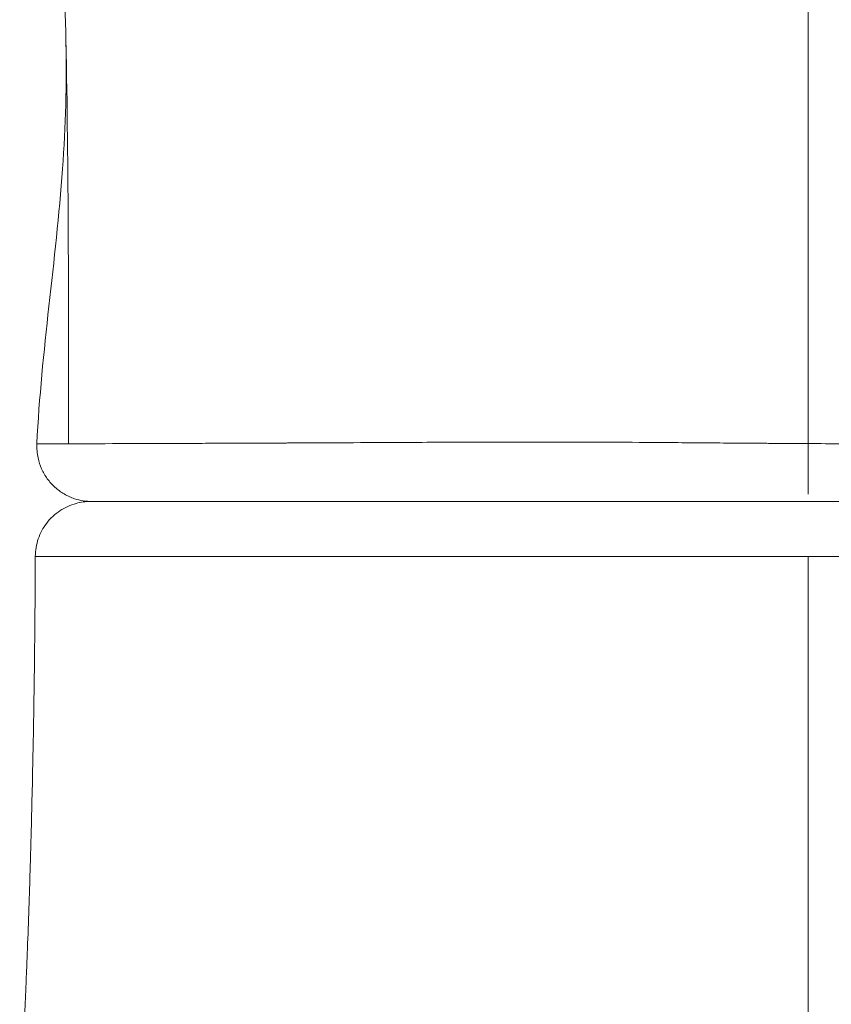
# Model space of a CAD drawing. Extents: x -82266 to -69628, y 18105 to 27015.
# Drawn here: x -75677 to -75583, y 21350 to 21463 of the extents above; entities that cross this region are included whole.
import ezdxf

# ---------------------------------------------------------------- set-up
doc = ezdxf.new("R2010")
doc.units = 0
doc.header["$MEASUREMENT"] = 0
doc.linetypes.add('CENTER', pattern=[50.8, 31.75, -6.35, 6.35, -6.35])
doc.layers.add('基準線', color=6, linetype='CENTER', lineweight=18)
doc.layers.add('外形線', color=7, linetype='CONTINUOUS', lineweight=18)

msp = doc.modelspace()

# ---------------------------------------------------------------- linework, layer by layer
at = {"layer": '基準線', "lineweight": 5, "ltscale": 3}
msp.add_line((-75585.934, 24141.573), (-75585.934, 20102.935), dxfattribs=at)
at = {"layer": '基準線', "ltscale": 3}
msp.add_line((-75585.934, 23942.221), (-75585.934, 20102.936), dxfattribs=at)
at = {"layer": '外形線', "extrusion": (-2e-16, 0, -1)}
for start_param, end_param in [(3.141567, 3.1415947), (3.1415947, 3.1416244)]:
    msp.add_ellipse((-75585.886, 21401.564), major_axis=(88.961, 0.152), ratio=0.00007, start_param=start_param, end_param=end_param, dxfattribs=at)
at = {"layer": '外形線'}
for points, knots in [([(-75671.321, 21460.704), (-75671.544, 21471.936), (-75673.206, 21483.11), (-75674.849, 21501.654), (-75675.184, 21509.245), (-75675.233, 21516.731)], [0, 0, 0, 0, 3.3774751, 3.3774751, 5.629708, 5.629708, 5.629708, 5.629708]), ([(-75674.669, 21414.393), (-75674.156, 21424.964), (-75672.464, 21435.474), (-75671.371, 21450.909), (-75671.224, 21455.802), (-75671.321, 21460.704)], [0, 0, 0, 0, 3.1763999, 3.1763999, 4.6504819, 4.6504819, 4.6504819, 4.6504819]), ([(-75668.326, 21407.735), (-75668.668, 21407.735), (-75669.014, 21407.763), (-75669.683, 21407.873), (-75670.01, 21407.953), (-75670.744, 21408.197), (-75671.148, 21408.38), (-75671.905, 21408.822), (-75672.263, 21409.084), (-75672.913, 21409.673), (-75673.21, 21410.003), (-75673.724, 21410.713), (-75673.946, 21411.097), (-75674.304, 21411.898), (-75674.441, 21412.32), (-75674.649, 21413.286), (-75674.695, 21413.844), (-75674.669, 21414.393)], [0, 0, 0, 0, 0.1030203, 0.1030203, 0.2033909, 0.2033909, 0.3349897, 0.3349897, 0.4665886, 0.4665886, 0.5981874, 0.5981874, 0.7297863, 0.7297863, 0.8613851, 0.8613851, 1.0263765, 1.0263765, 1.0263765, 1.0263765]), ([(-75674.669, 21414.393), (-75674.669, 21414.388), (-75674.575, 21414.383), (-75674.262, 21414.377), (-75674.1, 21414.375), (-75673.797, 21414.374), (-75673.686, 21414.373), (-75673.443, 21414.372), (-75673.311, 21414.372), (-75672.604, 21414.371), (-75671.885, 21414.371), (-75671.017, 21414.373)], [0.121809708, 0.121809708, 0.121809708, 0.121809708, 0.128965691, 0.128965691, 0.133571608, 0.133571608, 0.135874567, 0.135874567, 0.138177526, 0.138177526, 0.147389361, 0.147389361, 0.147389361, 0.147389361]), ([(-75671.017, 21414.373), (-75669.497, 21414.377), (-75667.523, 21414.386), (-75665.09, 21414.395), (-75664.887, 21414.395), (-75664.681, 21414.396), (-75664.472, 21414.397)], [0.147389361, 0.147389361, 0.147389361, 0.147389361, 0.163537562, 0.163537562, 0.163537562, 0.164883725, 0.164883725, 0.164883725, 0.164883725]), ([(-75664.472, 21414.397), (-75664.046, 21414.398), (-75663.606, 21414.4), (-75663.153, 21414.402), (-75662.883, 21414.403), (-75662.609, 21414.403), (-75662.332, 21414.404), (-75661.914, 21414.406), (-75661.487, 21414.407), (-75661.051, 21414.409), (-75660.711, 21414.41), (-75660.366, 21414.411), (-75660.016, 21414.412)], [0.1648837249, 0.1648837249, 0.1648837249, 0.1648837249, 0.1676260554, 0.1676260554, 0.1676260554, 0.1692573159, 0.1692573159, 0.1692573159, 0.171714373, 0.171714373, 0.171714373, 0.1736309068, 0.1736309068, 0.1736309068, 0.1736309068]), ([(-75660.016, 21414.412), (-75658.87, 21414.416), (-75657.668, 21414.42), (-75656.41, 21414.424), (-75655.911, 21414.426), (-75655.402, 21414.428), (-75654.885, 21414.429), (-75653.065, 21414.436), (-75651.136, 21414.443), (-75649.096, 21414.452), (-75648.075, 21414.457), (-75647.027, 21414.461), (-75645.951, 21414.466), (-75645.766, 21414.467), (-75645.581, 21414.468), (-75645.395, 21414.469), (-75644.495, 21414.473), (-75643.575, 21414.478), (-75642.643, 21414.482)], [0.173630907, 0.173630907, 0.173630907, 0.173630907, 0.179891373, 0.179891373, 0.179891373, 0.182378089, 0.182378089, 0.182378089, 0.191125271, 0.191125271, 0.191125271, 0.195498862, 0.195498862, 0.195498862, 0.196248397, 0.196248397, 0.196248397, 0.199872453, 0.199872453, 0.199872453, 0.199872453]), ([(-75642.643, 21414.482), (-75642.524, 21414.483), (-75642.404, 21414.484), (-75642.284, 21414.484), (-75641.229, 21414.489), (-75640.158, 21414.495), (-75639.071, 21414.5), (-75636.897, 21414.511), (-75634.657, 21414.523), (-75632.354, 21414.533), (-75631.012, 21414.539), (-75629.649, 21414.545), (-75628.264, 21414.55), (-75627.273, 21414.554), (-75626.272, 21414.557), (-75625.259, 21414.56), (-75624.045, 21414.564), (-75622.814, 21414.567), (-75621.568, 21414.57), (-75621.186, 21414.571), (-75620.801, 21414.571), (-75620.415, 21414.572), (-75619.545, 21414.573), (-75618.667, 21414.574), (-75617.783, 21414.575), (-75617.301, 21414.575), (-75616.818, 21414.575), (-75616.334, 21414.575), (-75614.963, 21414.575), (-75613.585, 21414.573), (-75612.199, 21414.57), (-75611.488, 21414.568), (-75610.776, 21414.566), (-75610.061, 21414.563), (-75607.99, 21414.555), (-75605.903, 21414.542), (-75603.799, 21414.528), (-75603.263, 21414.524), (-75602.725, 21414.521), (-75602.186, 21414.517)], [0.199872453, 0.199872453, 0.199872453, 0.199872453, 0.2003378, 0.2003378, 0.2003378, 0.204427624, 0.204427624, 0.204427624, 0.212602744, 0.212602744, 0.212602744, 0.217366816, 0.217366816, 0.217366816, 0.220774114, 0.220774114, 0.220774114, 0.224859086, 0.224859086, 0.224859086, 0.226113998, 0.226113998, 0.226113998, 0.228943272, 0.228943272, 0.228943272, 0.230487589, 0.230487589, 0.230487589, 0.23486118, 0.23486118, 0.23486118, 0.237105015, 0.237105015, 0.237105015, 0.243608362, 0.243608362, 0.243608362, 0.245268094, 0.245268094, 0.245268094, 0.245268094]), ([(-75595.224, 21414.463), (-75594.865, 21414.461), (-75594.506, 21414.458), (-75594.147, 21414.455), (-75593.058, 21414.447), (-75591.966, 21414.439), (-75590.869, 21414.431)], [0.2523555442, 0.2523555442, 0.2523555442, 0.2523555442, 0.2534418138, 0.2534418138, 0.2534418138, 0.2567291352, 0.2567291352, 0.2567291352, 0.2567291352]), ([(-75590.869, 21414.431), (-75590.601, 21414.429), (-75590.333, 21414.427), (-75590.064, 21414.425), (-75588.87, 21414.417), (-75587.675, 21414.409), (-75586.484, 21414.402), (-75586.311, 21414.401), (-75586.139, 21414.4), (-75585.967, 21414.399)], [0.2567291352, 0.2567291352, 0.2567291352, 0.2567291352, 0.2575318773, 0.2575318773, 0.2575318773, 0.2611027261, 0.2611027261, 0.2611027261, 0.2616192678, 0.2616192678, 0.2616192678, 0.2616192678]), ([(-75585.967, 21414.399), (-75583.222, 21414.384), (-75580.486, 21414.372), (-75577.761, 21414.363), (-75575.102, 21414.354), (-75572.452, 21414.348), (-75569.813, 21414.343), (-75569.578, 21414.342), (-75569.343, 21414.342), (-75569.108, 21414.341)], [0.261619268, 0.261619268, 0.261619268, 0.261619268, 0.269849908, 0.269849908, 0.269849908, 0.277881969, 0.277881969, 0.277881969, 0.27859709, 0.27859709, 0.27859709, 0.27859709]), ([(-75674.848, 21401.412), (-75674.845, 21402.098), (-75674.728, 21402.792), (-75674.284, 21404.092), (-75673.949, 21404.714), (-75673.11, 21405.804), (-75672.594, 21406.287), (-75671.449, 21407.05), (-75670.805, 21407.341), (-75669.876, 21407.59), (-75669.605, 21407.644), (-75669.057, 21407.717), (-75668.777, 21407.735), (-75668.498, 21407.735)], [0, 0, 0, 0, 0.20574336, 0.20574336, 0.41217341, 0.41217341, 0.61857974, 0.61857974, 0.82498946, 0.82498946, 0.90726779, 0.90726779, 0.99098367, 0.99098367, 0.99098367, 0.99098367]), ([(-75666.993, 21407.735), (-75666.745, 21407.735), (-75666.465, 21407.735), (-75666.155, 21407.735), (-75666.143, 21407.735), (-75666.131, 21407.735), (-75666.119, 21407.735)], [0.535680409, 0.535680409, 0.535680409, 0.535680409, 0.5395879293, 0.5395879293, 0.5395879293, 0.5397409285, 0.5397409285, 0.5397409285, 0.5397409285]), ([(-75665.052, 21407.735), (-75664.292, 21407.735), (-75663.414, 21407.735), (-75662.419, 21407.735), (-75661.406, 21407.735), (-75660.272, 21407.735), (-75659.016, 21407.735), (-75658.995, 21407.735), (-75658.973, 21407.735), (-75658.951, 21407.735), (-75658.343, 21407.735), (-75657.706, 21407.735), (-75657.041, 21407.735), (-75657.017, 21407.735), (-75656.994, 21407.735), (-75656.971, 21407.735), (-75656.648, 21407.735), (-75656.319, 21407.735), (-75655.983, 21407.735)], [0.543801448, 0.543801448, 0.543801448, 0.543801448, 0.551777538, 0.551777538, 0.551777538, 0.559903944, 0.559903944, 0.559903944, 0.560043526, 0.560043526, 0.560043526, 0.563967148, 0.563967148, 0.563967148, 0.564104046, 0.564104046, 0.564104046, 0.565998745, 0.565998745, 0.565998745, 0.565998745]), ([(-75654.88, 21407.735), (-75654.855, 21407.735), (-75654.83, 21407.735), (-75654.806, 21407.735), (-75653.329, 21407.735), (-75651.756, 21407.735), (-75650.089, 21407.735)], [0.568030353, 0.568030353, 0.568030353, 0.568030353, 0.5681645655, 0.5681645655, 0.5681645655, 0.5761567596, 0.5761567596, 0.5761567596, 0.5761567596]), ([(-75650.008, 21407.735), (-75648.337, 21407.735), (-75646.571, 21407.735), (-75644.712, 21407.735), (-75642.823, 21407.735), (-75640.836, 21407.735), (-75638.751, 21407.735)], [0.576285605, 0.576285605, 0.576285605, 0.576285605, 0.584282872, 0.584282872, 0.584282872, 0.592409567, 0.592409567, 0.592409567, 0.592409567]), ([(-75638.66, 21407.735), (-75637.646, 21407.735), (-75636.605, 21407.735), (-75635.55, 21407.735), (-75635.52, 21407.735), (-75635.489, 21407.735), (-75635.458, 21407.735), (-75634.401, 21407.735), (-75633.33, 21407.735), (-75632.243, 21407.735), (-75632.212, 21407.735), (-75632.181, 21407.735), (-75632.15, 21407.735), (-75629.943, 21407.735), (-75627.674, 21407.735), (-75625.345, 21407.735)], [0.592527683, 0.592527683, 0.592527683, 0.592527683, 0.596472779, 0.596472779, 0.596472779, 0.596588202, 0.596588202, 0.596588202, 0.600535983, 0.600535983, 0.600535983, 0.600648722, 0.600648722, 0.600648722, 0.60866239, 0.60866239, 0.60866239, 0.60866239]), ([(-75625.252, 21407.735), (-75622.919, 21407.735), (-75620.526, 21407.735), (-75618.072, 21407.735), (-75618.041, 21407.735), (-75618.01, 21407.735), (-75617.978, 21407.735), (-75616.765, 21407.735), (-75615.537, 21407.735), (-75614.293, 21407.735)], [0.608769761, 0.608769761, 0.608769761, 0.608769761, 0.616788798, 0.616788798, 0.616788798, 0.6168908, 0.6168908, 0.6168908, 0.620851998, 0.620851998, 0.620851998, 0.620851998]), ([(-75614.2, 21407.735), (-75612.955, 21407.735), (-75611.692, 21407.735), (-75610.426, 21407.735), (-75610.396, 21407.735), (-75610.365, 21407.735), (-75610.334, 21407.735), (-75607.77, 21407.735), (-75605.185, 21407.735), (-75602.581, 21407.735), (-75602.551, 21407.735), (-75602.521, 21407.735), (-75602.492, 21407.735)], [0.62095132, 0.62095132, 0.62095132, 0.62095132, 0.624915206, 0.624915206, 0.624915206, 0.625011839, 0.625011839, 0.625011839, 0.633041613, 0.633041613, 0.633041613, 0.633132878, 0.633132878, 0.633132878, 0.633132878]), ([(-75577.805, 21401.407), (-75579.142, 21401.407), (-75580.485, 21401.407), (-75581.834, 21401.407), (-75581.945, 21401.407), (-75582.055, 21401.407), (-75582.166, 21401.407), (-75582.736, 21401.408), (-75583.308, 21401.408), (-75583.88, 21401.408), (-75584.564, 21401.408), (-75585.25, 21401.408), (-75585.934, 21401.408)], [0.4140844285, 0.4140844285, 0.4140844285, 0.4140844285, 0.4181505845, 0.4181505845, 0.4181505845, 0.4184843788, 0.4184843788, 0.4184843788, 0.4202031337, 0.4202031337, 0.4202031337, 0.4222556829, 0.4222556829, 0.4222556829, 0.4222556829]), ([(-75585.934, 21389.143), (-75585.934, 21388.451), (-75585.934, 21387.757), (-75585.934, 21387.062), (-75585.934, 21386.714), (-75585.934, 21386.366), (-75585.934, 21386.017)], [0.05100806, 0.05100806, 0.05100806, 0.05100806, 0.05848562, 0.05848562, 0.05848562, 0.062224401, 0.062224401, 0.062224401, 0.062224401]), ([(-75674.993, 21385.915), (-75674.992, 21385.938), (-75674.992, 21385.964), (-75674.992, 21385.988), (-75674.991, 21386.012), (-75674.991, 21386.037), (-75674.99, 21386.061), (-75674.99, 21386.11), (-75674.989, 21386.159), (-75674.988, 21386.207)], [0.9374964255, 0.9374964255, 0.9374964255, 0.9374964255, 0.9377572172, 0.9377572172, 0.9377572172, 0.9380180088, 0.9380180088, 0.9380180088, 0.938539592, 0.938539592, 0.938539592, 0.938539592]), ([(-75675.345, 21368.887), (-75675.344, 21368.936), (-75675.343, 21368.985), (-75675.341, 21369.034), (-75675.339, 21369.132), (-75675.336, 21369.23), (-75675.333, 21369.328), (-75675.291, 21370.897), (-75675.253, 21372.453), (-75675.217, 21373.998), (-75675.145, 21377.088), (-75675.086, 21380.129), (-75675.036, 21383.122)], [0.875428019, 0.875428019, 0.875428019, 0.875428019, 0.875949602, 0.875949602, 0.875949602, 0.876992769, 0.876992769, 0.876992769, 0.893683433, 0.893683433, 0.893683433, 0.927064761, 0.927064761, 0.927064761, 0.927064761]), ([(-75675.461, 21364.863), (-75675.439, 21365.609), (-75675.417, 21366.351), (-75675.396, 21367.089), (-75675.385, 21367.457), (-75675.375, 21367.825), (-75675.364, 21368.192)], [0.860302105, 0.860302105, 0.860302105, 0.860302105, 0.868647437, 0.868647437, 0.868647437, 0.872820103, 0.872820103, 0.872820103, 0.872820103]), ([(-75675.944, 21351.578), (-75675.943, 21351.6), (-75675.942, 21351.622), (-75675.941, 21351.647), (-75675.94, 21351.672), (-75675.939, 21351.697), (-75675.938, 21351.721), (-75675.935, 21351.771), (-75675.933, 21351.821), (-75675.931, 21351.87)], [0.8123164456, 0.8123164456, 0.8123164456, 0.8123164456, 0.8125772372, 0.8125772372, 0.8125772372, 0.8128380289, 0.8128380289, 0.8128380289, 0.8133596121, 0.8133596121, 0.8133596121, 0.8133596121]), ([(-75585.934, 21350.241), (-75585.934, 21349.572), (-75585.934, 21348.899), (-75585.934, 21348.221), (-75585.934, 21346.864), (-75585.934, 21345.488), (-75585.934, 21344.093)], [0.19308171, 0.19308171, 0.19308171, 0.19308171, 0.200559271, 0.200559271, 0.200559271, 0.215514392, 0.215514392, 0.215514392, 0.215514392])]:
    msp.add_open_spline(points, degree=3, knots=knots, dxfattribs=at)
for points in [[(-75671.017, 21414.373), (-75671.016, 21431.263), (-75671.025, 21445.821), (-75671.321, 21460.704)], [(-75668.498, 21407.735), (-75668.498, 21407.735), (-75668.382, 21407.735), (-75668.153, 21407.735)], [(-75668.153, 21407.735), (-75668.149, 21407.735), (-75668.146, 21407.735), (-75668.142, 21407.735)], [(-75668.142, 21407.735), (-75667.896, 21407.735), (-75667.523, 21407.735), (-75667.022, 21407.735)], [(-75667.022, 21407.735), (-75667.012, 21407.735), (-75667.003, 21407.735), (-75666.993, 21407.735)], [(-75666.119, 21407.735), (-75665.806, 21407.735), (-75665.465, 21407.735), (-75665.094, 21407.735)], [(-75665.094, 21407.735), (-75665.08, 21407.735), (-75665.066, 21407.735), (-75665.052, 21407.735)], [(-75655.983, 21407.735), (-75655.959, 21407.735), (-75655.935, 21407.735), (-75655.911, 21407.735)], [(-75655.911, 21407.735), (-75655.574, 21407.735), (-75655.229, 21407.735), (-75654.88, 21407.735)], [(-75650.089, 21407.735), (-75650.062, 21407.735), (-75650.035, 21407.735), (-75650.008, 21407.735)], [(-75638.751, 21407.735), (-75638.72, 21407.735), (-75638.69, 21407.735), (-75638.66, 21407.735)], [(-75625.345, 21407.735), (-75625.314, 21407.735), (-75625.283, 21407.735), (-75625.252, 21407.735)], [(-75614.293, 21407.735), (-75614.262, 21407.735), (-75614.231, 21407.735), (-75614.2, 21407.735)], [(-75586.517, 21407.735), (-75586.49, 21407.735), (-75586.463, 21407.735), (-75586.436, 21407.735)], [(-75674.913, 21392.301), (-75674.882, 21395.374), (-75674.86, 21398.411), (-75674.847, 21401.412)], [(-75585.934, 21401.408), (-75585.934, 21397.384), (-75585.934, 21393.296), (-75585.934, 21389.143)], [(-75674.968, 21387.667), (-75674.947, 21389.22), (-75674.929, 21390.765), (-75674.913, 21392.301)], [(-75674.984, 21386.5), (-75674.979, 21386.889), (-75674.973, 21387.278), (-75674.968, 21387.667)], [(-75674.988, 21386.207), (-75674.987, 21386.305), (-75674.986, 21386.402), (-75674.984, 21386.5)], [(-75585.934, 21386.017), (-75585.934, 21385.93), (-75585.934, 21385.848), (-75585.934, 21385.765)], [(-75675.036, 21383.122), (-75675.024, 21383.871), (-75675.012, 21384.616), (-75675.001, 21385.359)], [(-75675.001, 21385.359), (-75674.998, 21385.544), (-75674.995, 21385.73), (-75674.993, 21385.915)], [(-75585.934, 21385.765), (-75585.934, 21385.682), (-75585.934, 21385.599), (-75585.934, 21385.517)], [(-75585.934, 21385.517), (-75585.934, 21385.351), (-75585.934, 21385.185), (-75585.934, 21385.019)], [(-75585.934, 21385.019), (-75585.934, 21382.365), (-75585.934, 21379.67), (-75585.934, 21376.935)], [(-75585.934, 21376.935), (-75585.934, 21375.567), (-75585.934, 21374.19), (-75585.934, 21372.802)], [(-75585.934, 21372.802), (-75585.934, 21372.108), (-75585.934, 21371.412), (-75585.934, 21370.713)], [(-75585.934, 21370.713), (-75585.934, 21370.364), (-75585.934, 21370.014), (-75585.934, 21369.663)], [(-75585.934, 21369.663), (-75585.934, 21369.488), (-75585.934, 21369.312), (-75585.934, 21369.137)], [(-75585.934, 21369.137), (-75585.934, 21369.049), (-75585.934, 21368.961), (-75585.934, 21368.873)], [(-75675.364, 21368.192), (-75675.359, 21368.375), (-75675.354, 21368.558), (-75675.349, 21368.741)], [(-75675.349, 21368.741), (-75675.348, 21368.787), (-75675.347, 21368.838), (-75675.345, 21368.887)], [(-75585.934, 21368.873), (-75585.934, 21368.785), (-75585.934, 21368.707), (-75585.934, 21368.625)], [(-75585.934, 21368.625), (-75585.934, 21364.721), (-75585.934, 21360.689), (-75585.934, 21356.528)], [(-75675.777, 21355.706), (-75675.656, 21358.826), (-75675.552, 21361.878), (-75675.461, 21364.863)], [(-75585.934, 21356.528), (-75585.934, 21354.95), (-75585.934, 21353.353), (-75585.934, 21351.738)], [(-75675.862, 21353.548), (-75675.833, 21354.271), (-75675.804, 21354.99), (-75675.777, 21355.706)], [(-75675.919, 21352.168), (-75675.902, 21352.564), (-75675.886, 21352.959), (-75675.87, 21353.353)], [(-75675.87, 21353.353), (-75675.867, 21353.418), (-75675.864, 21353.483), (-75675.862, 21353.548)], [(-75675.931, 21351.87), (-75675.927, 21351.969), (-75675.923, 21352.069), (-75675.919, 21352.168)], [(-75676.646, 21337.424), (-75676.362, 21342.389), (-75676.133, 21347.107), (-75675.944, 21351.578)], [(-75585.934, 21351.738), (-75585.934, 21351.716), (-75585.934, 21351.696), (-75585.934, 21351.675)], [(-75585.934, 21351.675), (-75585.934, 21351.655), (-75585.934, 21351.634), (-75585.934, 21351.613)], [(-75585.934, 21351.613), (-75585.934, 21351.572), (-75585.934, 21351.531), (-75585.934, 21351.489)], [(-75585.934, 21351.489), (-75585.934, 21351.406), (-75585.934, 21351.323), (-75585.934, 21351.24)], [(-75585.934, 21351.24), (-75585.934, 21350.908), (-75585.934, 21350.575), (-75585.934, 21350.241)]]:
    msp.add_open_spline(points, degree=3, dxfattribs=at)
at = {"layer": '外形線', "extrusion": (-2.65752e-10, -3.3839e-08, 1)}
msp.add_open_spline([(-75602.186, 21414.517), (-75599.885, 21414.5), (-75597.564, 21414.481), (-75595.224, 21414.463)], degree=3, dxfattribs=at)
at = {"layer": '外形線', "extrusion": (0, 1, 0)}
for points, knots in [([(-75602.492, 21407.735), (-75599.885, 21407.735), (-75597.258, 21407.735), (-75594.611, 21407.735), (-75594.583, 21407.735), (-75594.554, 21407.735), (-75594.526, 21407.735), (-75591.877, 21407.735), (-75589.207, 21407.735), (-75586.517, 21407.735)], [0.633132878, 0.633132878, 0.633132878, 0.633132878, 0.641168021, 0.641168021, 0.641168021, 0.641253918, 0.641253918, 0.641253918, 0.649294428, 0.649294428, 0.649294428, 0.649294428]), ([(-75586.436, 21407.735), (-75585.103, 21407.735), (-75583.765, 21407.735), (-75582.436, 21407.735), (-75582.41, 21407.735), (-75582.384, 21407.735), (-75582.358, 21407.735), (-75581.028, 21407.735), (-75579.704, 21407.735), (-75578.386, 21407.735), (-75578.361, 21407.735), (-75578.336, 21407.735), (-75578.312, 21407.735), (-75575.649, 21407.735), (-75573.01, 21407.735), (-75570.394, 21407.735), (-75567.753, 21407.735), (-75565.136, 21407.735), (-75562.543, 21407.735)], [0.649374957, 0.649374957, 0.649374957, 0.649374957, 0.653357632, 0.653357632, 0.653357632, 0.653435476, 0.653435476, 0.653435476, 0.657420836, 0.657420836, 0.657420836, 0.657495996, 0.657495996, 0.657495996, 0.665547244, 0.665547244, 0.665547244, 0.673673652, 0.673673652, 0.673673652, 0.673673652])]:
    msp.add_open_spline(points, degree=3, knots=knots, dxfattribs=at)
at = {"layer": '外形線', "extrusion": (5.463e-13, 5.9507e-10, -1)}
msp.add_open_spline([(-75585.934, 21401.408), (-75588.863, 21401.408), (-75591.77, 21401.409), (-75597.54, 21401.409), (-75600.403, 21401.409), (-75606.084, 21401.409), (-75608.902, 21401.409), (-75613.096, 21401.408), (-75614.492, 21401.407), (-75617.248, 21401.406), (-75618.609, 21401.405), (-75622.639, 21401.403), (-75625.259, 21401.402), (-75630.363, 21401.399), (-75632.848, 21401.397), (-75636.475, 21401.395), (-75637.666, 21401.394), (-75640.016, 21401.393), (-75641.175, 21401.393), (-75644.567, 21401.391), (-75646.721, 21401.39), (-75650.82, 21401.39), (-75652.765, 21401.39), (-75656.446, 21401.392), (-75658.182, 21401.393), (-75660.625, 21401.396), (-75661.413, 21401.397), (-75662.918, 21401.399), (-75663.637, 21401.4), (-75665.694, 21401.403), (-75666.935, 21401.405), (-75669.156, 21401.409), (-75670.137, 21401.412), (-75671.411, 21401.414), (-75671.802, 21401.415), (-75672.517, 21401.415), (-75672.84, 21401.415), (-75673.699, 21401.414), (-75674.128, 21401.413), (-75674.702, 21401.412), (-75674.847, 21401.412), (-75674.847, 21401.412)], degree=3, knots=[0.42225568, 0.42225568, 0.42225568, 0.42225568, 0.43105066, 0.43105066, 0.43984563, 0.43984563, 0.44864061, 0.44864061, 0.4530381, 0.4530381, 0.45743558, 0.45743558, 0.46623056, 0.46623056, 0.47502553, 0.47502553, 0.47942302, 0.47942302, 0.48382051, 0.48382051, 0.49261548, 0.49261548, 0.50141046, 0.50141046, 0.51020543, 0.51020543, 0.51460292, 0.51460292, 0.51900041, 0.51900041, 0.52779538, 0.52779538, 0.53659036, 0.53659036, 0.54098785, 0.54098785, 0.54538533, 0.54538533, 0.55418031, 0.55418031, 0.56297528, 0.56297528, 0.56297528, 0.56297528], dxfattribs=at)

doc.saveas('drawing.dxf')
